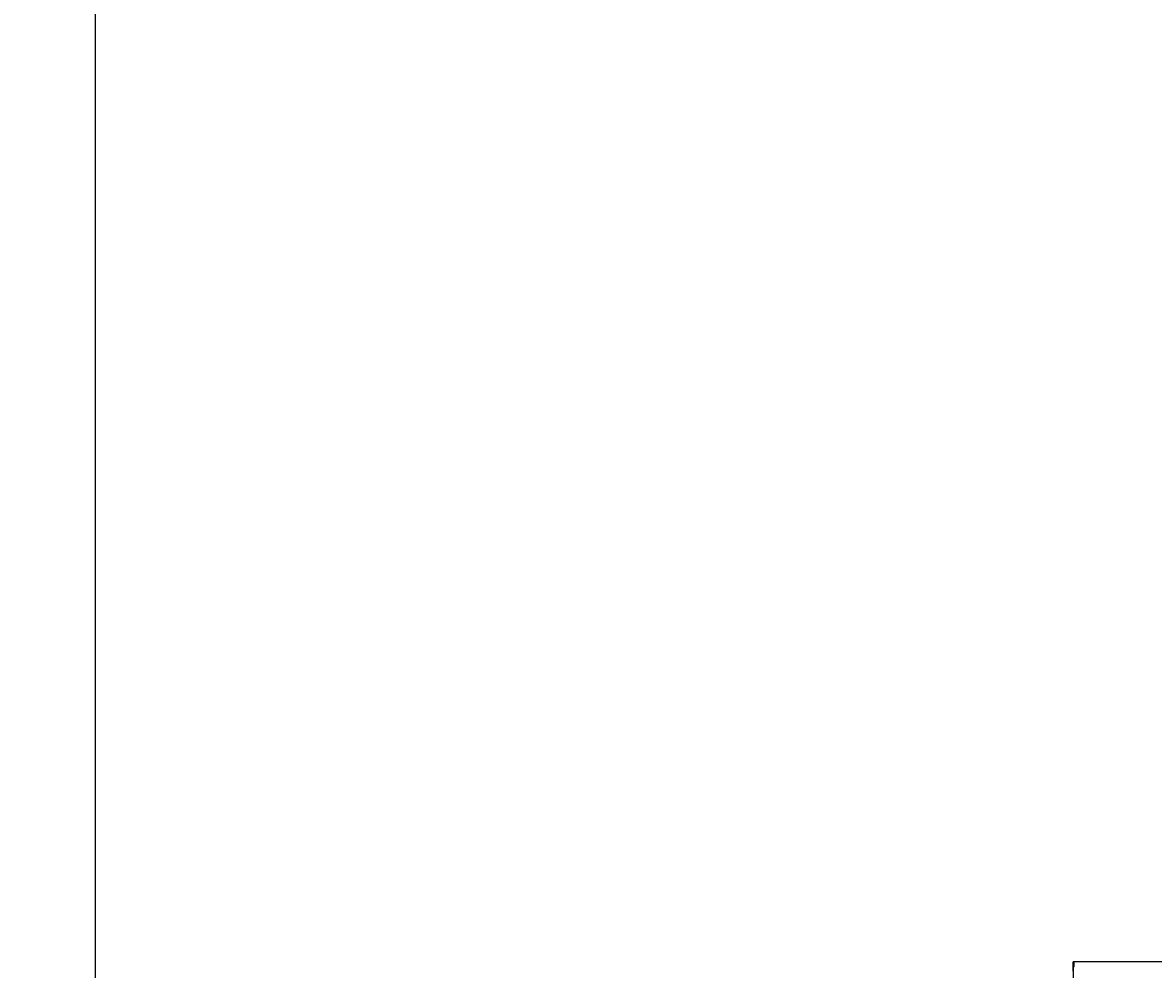
# Model space of a CAD drawing. Units: millimetres. Extents: x 0 to 265, y 0 to 111.
# Drawn here: x 74 to 91, y 55 to 70 of the extents above; entities that cross this region are included whole.
import ezdxf

# ---------------------------------------------------------------- set-up
doc = ezdxf.new("R2010")
doc.units = ezdxf.units.MM
doc.layers.add('cotas', color=1, linetype='Continuous')
doc.layers.add('señalizacion', color=7, linetype='Continuous')
doc.styles.add('ESC50', font='txt', dxfattribs={"height": 0.2})
doc.dimstyles.new('ESC50', dxfattribs={"dimscale": 0.5, "dimtxt": 0.2, "dimasz": 0.1, "dimexe": 0, "dimexo": 0, "dimgap": 0.05, "dimtad": 0, "dimtih": 1, "dimtoh": 1, "dimlfac": -1, "dimzin": 0, "dimdsep": 46, "dimtxsty": 'ESC50', "dimblk1": 'COTA', "dimblk2": 'COTA', "dimsah": 1, "dimcen": 0.05, "dimclrd": 256, "dimclre": 32, "dimclrt": 3, "dimadec": 0, "dimazin": 0, "dimtfac": 1, "dimtofl": 0, "dimtmove": 2, "dimatfit": 3, "dimldrblk": 'DOT', "dimfxl": 1, "dimtolj": 1, "dimtzin": 0, "dimarcsym": 0})

# ---------------------------------------------------------------- blocks, each defined once
blk = doc.blocks.new('COTA')
blk.add_line((-2.93, 0), (0, 0))
blk.add_lwpolyline([(-1.41, 0), (-1.41, -0.35), (0, -0.35), (0, 0)], close=True)
blk.add_solid([(-1.41, 0), (-1.41, -0.35), (0, 0), (0, -0.35)])
blk = doc.blocks.new('*D106')
at = {"layer": 'cotas', "color": 32, "lineweight": -2, "transparency": 16777216}
for p, q in [((91.517, 55.363), (89.941, 55.363)), ((90.722, 48.358), (89.941, 48.358))]:
    blk.add_line(p, q, dxfattribs=at)
at = {"layer": 'cotas', "lineweight": -2, "transparency": 16777216}
for p, q in [((89.941, 55.313), (89.941, 51.986)), ((89.941, 48.408), (89.941, 51.736))]:
    blk.add_line(p, q, dxfattribs=at)
at = {"layer": 'DEFPOINTS', "color": 0, "transparency": 16777216}
for p in [(89.941, 55.363), (91.517, 55.363), (90.722, 48.358)]:
    blk.add_point(p, dxfattribs=at)
at = {"layer": 'cotas', "lineweight": -2, "transparency": 16777216, "xscale": 0.05, "yscale": 0.05, "zscale": 0.05}
for p, rotation in [((89.941, 55.363), 90), ((89.941, 48.358), 270)]:
    blk.add_blockref('COTA', p, dxfattribs=dict(at, rotation=rotation))
at = {"layer": 'cotas', "color": 3, "lineweight": 9, "transparency": 16777216, "insert": (89.941, 51.861), "char_height": 0.2, "attachment_point": 5, "style": 'ESC50'}
blk.add_mtext('\\A1;7.01', dxfattribs=at)
blk = doc.blocks.new('_Dot')
at = {"color": 0, "linetype": 'ByBlock', "lineweight": -2}
blk.add_line((-0.5, 0), (-1, 0), dxfattribs=at)
at = {"color": 0, "linetype": 'ByBlock', "lineweight": 0, "const_width": 0.5}
blk.add_lwpolyline([(-0.25, 0, 1), (0.25, 0, 1)], format="xyb", close=True, dxfattribs=at)

msp = doc.modelspace()

# ---------------------------------------------------------------- linework, layer by layer
at = {"layer": 'señalizacion'}
for points in [[(74.862, 0), (0, 0), (0, 111.097), (74.862, 111.097)], [(74.862, 0), (169.725, 0), (169.725, 111.097), (74.862, 111.097)]]:
    msp.add_lwpolyline(points, close=True, dxfattribs=at)

# ---------------------------------------------------------------- dimensions: what is measured, and where the dimension line sits
at = {"layer": 'cotas', "lineweight": 9}
dim = msp.add_linear_dim(base=(89.9407744, 55.3631723), p1=(90.722033, 48.3581722), p2=(91.5172391, 55.3631723), angle=90, dimstyle='ESC50', dxfattribs=at)
dim.commit()
dim.dimension.update_dxf_attribs({"geometry": '*D106', "text_midpoint": (89.9407744, 51.8606722)})

doc.saveas('drawing.dxf')
